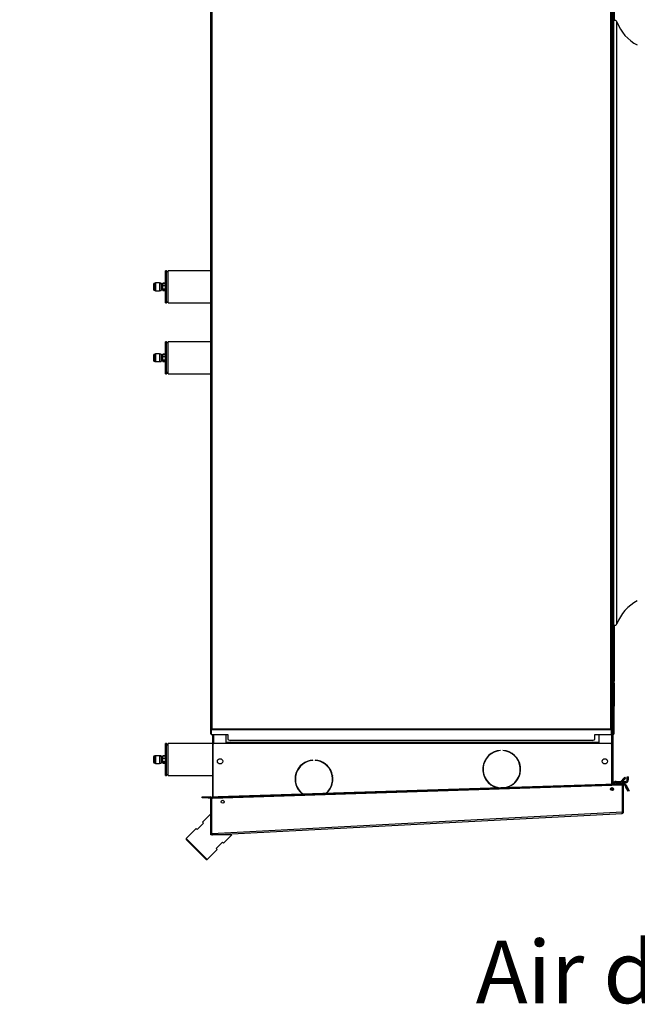
# Model space of a CAD drawing. Units: millimetres. Extents: x 5 to 414, y 3 to 291.
# Drawn here: x 326 to 368, y 188 to 255 of the extents above; entities that cross this region are included whole.
import ezdxf

# ---------------------------------------------------------------- set-up
doc = ezdxf.new("R2010")
doc.units = ezdxf.units.MM
doc.layers.add('GEOMETRY', color=7, linetype='Continuous')
doc.styles.add('SLDTEXTSTYLE0', font='TXT', dxfattribs={"width": 0.605})
doc.dimstyles.new('SLDDIMSTYLE5', dxfattribs={"dimtxt": 5.136637, "dimasz": 3.5, "dimexe": 0, "dimexo": 0.0625, "dimgap": 1.284159, "dimtad": 1, "dimdec": 0, "dimlfac": 25, "dimrnd": 1e-09, "dimzin": 12, "dimdsep": 46, "dimtxsty": 'SLDTEXTSTYLE0', "dimsah": 1, "dimcen": 0.09, "dimadec": 0, "dimazin": 3, "dimtol": 1, "dimtp": 10, "dimtm": 10, "dimtfac": 1, "dimtdec": 0, "dimtmove": 0, "dimatfit": 0, "dimfxl": 0, "dimfrac": 2, "dimtolj": 1, "dimarcsym": 0})

# ---------------------------------------------------------------- blocks, each defined once
blk = doc.blocks.new('_D_12')
at = {"layer": 'GEOMETRY'}
for p, q in [((367.299, 267.938), (367.299, 271.672)), ((378.419, 235.448), (378.419, 271.672)), ((367.299, 270.672), (357.421, 270.672)), ((367.299, 270.672), (378.419, 270.672)), ((378.419, 270.672), (410.172, 270.672))]:
    blk.add_line(p, q, dxfattribs=at)
for points in [[(367.299, 270.672), (362.163, 271.462), (362.163, 269.882)], [(378.419, 270.672), (383.556, 269.882), (383.556, 271.462)]]:
    blk.add_solid(points, dxfattribs=at)
at = {"layer": 'GEOMETRY', "char_height": 5.2917, "attachment_point": 1, "style": 'SLDTEXTSTYLE0'}
for s, insert in [('±10', (398.486, 277.493)), ('278', (384.743, 277.493))]:
    blk.add_mtext(s, dxfattribs=dict(at, insert=insert))
blk = doc.blocks.new('_D_13')
at = {"layer": 'GEOMETRY'}
for p, q in [((335.859, 266.187), (335.859, 280.336)), ((378.419, 238.532), (378.419, 280.336)), ((335.859, 279.336), (325.981, 279.336)), ((335.859, 279.336), (378.419, 279.336)), ((378.419, 279.336), (388.298, 279.336))]:
    blk.add_line(p, q, dxfattribs=at)
for points in [[(335.859, 279.336), (330.723, 280.126), (330.723, 278.546)], [(378.419, 279.336), (383.556, 278.546), (383.556, 280.126)]]:
    blk.add_solid(points, dxfattribs=at)
at = {"layer": 'GEOMETRY', "char_height": 5.2917, "attachment_point": 1, "style": 'SLDTEXTSTYLE0'}
for s, insert in [('±10', (360.128, 286.157)), ('1064', (342.465, 286.157))]:
    blk.add_mtext(s, dxfattribs=dict(at, insert=insert))

msp = doc.modelspace()

# ---------------------------------------------------------------- linework, layer by layer
at = {"color": 7, "linetype": 'Continuous', "lineweight": 25}
for p, q in [((338.899, 266.387), (338.899, 206.964)), ((338.979, 266.307), (338.979, 206.987)), ((365.979, 206.987), (365.979, 266.307)), ((366.059, 206.964), (366.059, 266.387)), ((366.139, 211.387), (366.139, 261.767)), ((366.219, 261.827), (366.219, 254.937)), ((366.099, 260.887), (366.099, 210.987)), ((335.919, 237.987), (335.859, 237.987)), ((335.859, 236.477), (335.859, 237.987)), ((336.039, 237.867), (335.919, 237.987)), ((335.919, 236.477), (335.919, 237.987)), ((338.899, 237.987), (336.039, 237.987)), ((336.039, 235.827), (336.039, 237.987)), ((335.039, 237.077), (335.039, 236.737)), ((335.179, 237.157), (335.119, 237.157)), ((335.119, 236.657), (335.179, 236.657)), ((335.439, 237.169), (335.179, 237.169)), ((335.179, 237.169), (335.179, 236.645)), ((335.179, 236.645), (335.439, 236.645)), ((335.435, 236.697), (335.441, 236.688)), ((335.439, 237.169), (335.439, 236.645)), ((335.559, 237.157), (335.439, 237.157)), ((335.439, 236.657), (335.559, 236.657)), ((335.441, 237.089), (335.44, 237.091)), ((335.559, 237.157), (335.559, 236.657)), ((335.559, 236.706), (335.57, 236.688)), ((335.568, 236.701), (335.571, 236.706)), ((335.568, 236.701), (335.568, 236.7)), ((335.571, 236.7), (335.568, 236.7)), ((335.568, 236.7), (335.571, 236.691)), ((335.659, 237.089), (335.571, 237.089)), ((335.571, 236.725), (335.659, 236.725)), ((335.571, 236.7), (335.571, 236.706)), ((335.571, 236.7), (335.571, 236.687)), ((335.659, 237.153), (335.859, 237.153)), ((335.659, 237.152), (335.659, 237.153)), ((335.859, 237.152), (335.659, 237.152)), ((335.659, 236.995), (335.659, 237.152)), ((335.659, 236.995), (335.859, 236.995)), ((335.659, 236.989), (335.659, 236.995)), ((335.859, 236.989), (335.659, 236.989)), ((335.659, 236.748), (335.659, 236.989)), ((335.659, 236.748), (335.859, 236.748)), ((335.659, 236.744), (335.659, 236.748)), ((335.859, 236.744), (335.659, 236.744)), ((335.659, 236.66), (335.659, 236.744)), ((335.659, 236.66), (335.859, 236.66)), ((335.859, 235.827), (335.859, 236.477)), ((335.919, 235.827), (335.919, 236.477)), ((335.919, 235.827), (336.039, 235.947)), ((335.859, 235.827), (335.919, 235.827)), ((336.039, 235.827), (338.899, 235.827)), ((335.919, 233.187), (335.859, 233.187)), ((335.859, 231.677), (335.859, 233.187)), ((336.039, 233.067), (335.919, 233.187)), ((335.919, 231.677), (335.919, 233.187)), ((338.899, 233.187), (336.039, 233.187)), ((336.039, 231.027), (336.039, 233.187)), ((335.039, 232.277), (335.039, 231.937)), ((335.179, 232.357), (335.119, 232.357)), ((335.439, 232.369), (335.179, 232.369)), ((335.179, 232.369), (335.179, 231.845)), ((335.439, 232.369), (335.439, 231.845)), ((335.559, 232.357), (335.439, 232.357)), ((335.441, 232.289), (335.44, 232.291)), ((335.559, 232.357), (335.559, 231.857)), ((335.659, 232.289), (335.571, 232.289)), ((335.659, 232.353), (335.859, 232.353)), ((335.659, 232.352), (335.659, 232.353)), ((335.859, 232.352), (335.659, 232.352)), ((335.659, 232.195), (335.659, 232.352)), ((335.659, 232.195), (335.859, 232.195)), ((335.659, 232.189), (335.659, 232.195)), ((335.859, 232.189), (335.659, 232.189)), ((335.659, 231.948), (335.659, 232.189)), ((335.659, 231.948), (335.859, 231.948)), ((335.659, 231.944), (335.659, 231.948)), ((335.119, 231.857), (335.179, 231.857)), ((335.179, 231.845), (335.439, 231.845)), ((335.435, 231.897), (335.441, 231.888)), ((335.439, 231.857), (335.559, 231.857)), ((335.559, 231.906), (335.57, 231.888)), ((335.568, 231.901), (335.571, 231.906)), ((335.568, 231.901), (335.568, 231.9)), ((335.571, 231.9), (335.568, 231.9)), ((335.568, 231.9), (335.571, 231.891)), ((335.571, 231.925), (335.659, 231.925)), ((335.571, 231.9), (335.571, 231.906)), ((335.571, 231.887), (335.571, 231.9)), ((335.859, 231.944), (335.659, 231.944)), ((335.659, 231.86), (335.659, 231.944)), ((335.659, 231.86), (335.859, 231.86)), ((335.859, 231.027), (335.859, 231.677)), ((335.919, 231.027), (335.919, 231.677)), ((335.859, 231.027), (335.919, 231.027)), ((335.919, 231.027), (336.039, 231.147)), ((336.039, 231.027), (338.899, 231.027)), ((366.219, 213.997), (366.219, 210.207)), ((366.139, 211.387), (366.099, 211.387)), ((366.139, 210.587), (366.139, 211.387)), ((366.059, 210.987), (366.099, 210.987)), ((366.059, 210.959), (366.099, 210.959)), ((366.099, 210.955), (366.059, 210.955)), ((366.059, 210.927), (366.097, 210.927)), ((366.09, 210.699), (366.09, 210.355)), ((366.097, 210.927), (366.097, 210.727)), ((366.099, 210.927), (366.097, 210.927)), ((366.097, 210.727), (366.097, 210.727)), ((366.097, 210.727), (366.099, 210.727)), ((366.099, 210.959), (366.099, 210.987)), ((366.099, 210.955), (366.099, 210.959)), ((366.099, 210.928), (366.099, 210.955)), ((366.099, 210.927), (366.099, 210.928)), ((366.099, 210.928), (366.099, 210.725)), ((366.099, 210.725), (366.099, 210.727)), ((366.099, 210.699), (366.099, 210.725)), ((366.099, 210.355), (366.099, 210.699)), ((366.097, 210.127), (366.059, 210.127)), ((366.059, 210.099), (366.099, 210.099)), ((366.099, 210.095), (366.059, 210.095)), ((366.099, 210.067), (366.059, 210.067)), ((366.059, 210.027), (366.099, 210.027)), ((366.097, 210.327), (366.097, 210.127)), ((366.097, 210.327), (366.097, 210.327)), ((366.099, 210.327), (366.097, 210.327)), ((366.097, 210.127), (366.099, 210.127)), ((366.099, 210.587), (366.139, 210.587)), ((366.099, 210.328), (366.099, 210.355)), ((366.099, 210.327), (366.099, 210.328)), ((366.099, 210.328), (366.099, 210.125)), ((366.099, 210.125), (366.099, 210.127)), ((366.099, 210.099), (366.099, 210.125)), ((366.099, 210.095), (366.099, 210.099)), ((366.099, 210.067), (366.099, 210.095)), ((366.099, 210.027), (366.099, 210.067)), ((366.099, 208.727), (366.099, 210.027)), ((366.139, 205.387), (366.139, 210.587)), ((366.219, 210.207), (366.139, 210.207)), ((366.179, 210.207), (366.179, 210.187)), ((366.179, 210.187), (366.219, 210.187)), ((366.179, 210.087), (366.179, 210.187)), ((366.179, 210.087), (366.219, 210.087)), ((366.179, 210.087), (366.179, 209.927)), ((366.219, 210.187), (366.219, 210.207)), ((366.219, 210.087), (366.219, 210.187)), ((366.219, 210.087), (366.219, 209.927)), ((366.179, 209.927), (366.219, 209.927)), ((366.179, 209.927), (366.179, 209.647)), ((366.179, 209.647), (366.219, 209.647)), ((366.179, 209.647), (366.179, 209.487)), ((366.179, 209.487), (366.219, 209.487)), ((366.179, 209.487), (366.179, 209.127)), ((366.219, 209.927), (366.219, 209.647)), ((366.219, 209.647), (366.219, 209.487)), ((366.219, 209.487), (366.219, 209.127)), ((366.099, 208.727), (366.059, 208.727)), ((366.099, 208.727), (366.099, 203.266)), ((366.179, 209.127), (366.219, 209.127)), ((366.179, 209.127), (366.179, 208.967)), ((366.179, 208.967), (366.219, 208.967)), ((366.179, 208.967), (366.179, 208.687)), ((366.179, 208.687), (366.219, 208.687)), ((366.179, 208.687), (366.179, 208.527)), ((366.219, 209.127), (366.219, 208.967)), ((366.219, 208.967), (366.219, 208.687)), ((366.219, 208.687), (366.219, 208.527)), ((366.179, 208.527), (366.219, 208.527)), ((366.179, 206.644), (366.179, 208.527)), ((366.219, 206.644), (366.219, 208.527)), ((338.939, 206.964), (338.899, 206.964)), ((338.899, 206.964), (338.899, 206.944)), ((338.899, 206.944), (338.939, 206.944)), ((338.899, 206.944), (338.899, 206.644)), ((338.899, 206.644), (338.939, 206.644)), ((338.939, 206.964), (338.939, 206.944)), ((338.939, 206.944), (338.939, 206.644)), ((338.979, 206.952), (338.942, 206.952)), ((338.942, 206.917), (338.942, 206.952)), ((338.942, 206.917), (338.942, 206.611)), ((338.979, 206.917), (338.942, 206.917)), ((338.979, 206.987), (365.979, 206.987)), ((338.979, 206.917), (338.979, 206.987)), ((365.979, 206.917), (338.979, 206.917)), ((365.979, 206.987), (365.979, 206.917)), ((365.979, 206.952), (366.017, 206.952)), ((365.979, 206.917), (366.017, 206.917)), ((366.017, 206.917), (366.017, 206.952)), ((366.017, 206.917), (366.017, 206.611)), ((366.019, 206.964), (366.059, 206.964)), ((366.019, 206.964), (366.019, 206.944)), ((366.059, 206.944), (366.019, 206.944)), ((366.019, 206.944), (366.019, 206.644)), ((366.059, 206.644), (366.019, 206.644)), ((366.059, 206.964), (366.059, 206.944)), ((366.059, 206.944), (366.059, 206.644)), ((366.139, 206.952), (366.177, 206.952)), ((366.177, 206.646), (366.139, 206.646)), ((366.177, 206.952), (366.177, 206.646)), ((366.177, 206.611), (366.177, 206.646)), ((366.219, 206.644), (366.179, 206.644)), ((335.919, 205.987), (335.859, 205.987)), ((335.859, 204.477), (335.859, 205.987)), ((336.039, 205.867), (335.919, 205.987)), ((335.919, 204.477), (335.919, 205.987)), ((339.019, 205.987), (336.039, 205.987)), ((336.039, 203.827), (336.039, 205.987)), ((338.942, 206.611), (340.059, 206.611)), ((339.019, 206.611), (339.019, 202.987)), ((339.979, 205.987), (339.139, 205.987)), ((339.939, 206.611), (339.939, 205.987)), ((365.139, 206.067), (339.979, 206.067)), ((339.979, 205.987), (339.979, 206.067)), ((365.139, 205.987), (339.979, 205.987)), ((340.059, 206.611), (340.059, 206.269)), ((340.059, 206.269), (340.219, 206.189)), ((364.739, 206.189), (340.219, 206.189)), ((364.739, 206.189), (364.899, 206.269)), ((364.899, 206.611), (366.017, 206.611)), ((364.899, 206.269), (364.899, 206.611)), ((365.139, 206.067), (365.139, 205.987)), ((365.979, 205.987), (365.139, 205.987)), ((365.179, 206.611), (365.179, 205.987)), ((366.177, 206.611), (366.139, 206.611)), ((339.059, 205.907), (339.059, 202.388)), ((358.529, 205.511), (358.529, 205.531)), ((358.669, 205.531), (358.669, 205.511)), ((366.059, 203.265), (366.059, 205.907)), ((366.139, 205.387), (366.099, 205.387)), ((366.139, 204.587), (366.139, 205.387)), ((335.039, 205.077), (335.039, 204.737)), ((335.179, 205.157), (335.119, 205.157)), ((335.119, 204.657), (335.179, 204.657)), ((335.439, 205.169), (335.179, 205.169)), ((335.179, 205.169), (335.179, 204.645)), ((335.179, 204.645), (335.439, 204.645)), ((335.435, 204.697), (335.441, 204.688)), ((335.439, 205.169), (335.439, 204.645)), ((335.559, 205.157), (335.439, 205.157)), ((335.439, 204.657), (335.559, 204.657)), ((335.441, 205.089), (335.44, 205.091)), ((335.559, 205.157), (335.559, 204.657)), ((335.559, 204.706), (335.57, 204.688)), ((335.568, 204.701), (335.571, 204.706)), ((335.568, 204.701), (335.568, 204.7)), ((335.571, 204.7), (335.568, 204.7)), ((335.568, 204.7), (335.571, 204.691)), ((335.659, 205.089), (335.571, 205.089)), ((335.571, 204.725), (335.659, 204.725)), ((335.571, 204.7), (335.571, 204.706)), ((335.571, 204.7), (335.571, 204.687)), ((335.659, 205.153), (335.859, 205.153)), ((335.659, 205.152), (335.659, 205.153)), ((335.859, 205.152), (335.659, 205.152)), ((335.659, 204.995), (335.659, 205.152)), ((335.659, 204.995), (335.859, 204.995)), ((335.659, 204.989), (335.659, 204.995)), ((335.859, 204.989), (335.659, 204.989)), ((335.659, 204.748), (335.659, 204.989)), ((335.659, 204.748), (335.859, 204.748)), ((335.659, 204.744), (335.659, 204.748)), ((335.859, 204.744), (335.659, 204.744)), ((335.659, 204.66), (335.659, 204.744)), ((335.659, 204.66), (335.859, 204.66)), ((345.826, 204.845), (345.826, 204.865)), ((345.966, 204.865), (345.966, 204.845)), ((335.859, 203.827), (335.859, 204.477)), ((335.919, 203.827), (335.919, 204.477)), ((366.099, 204.587), (366.139, 204.587)), ((366.139, 203.267), (366.139, 204.587)), ((335.859, 203.827), (335.919, 203.827)), ((335.919, 203.827), (336.039, 203.947)), ((336.039, 203.827), (339.019, 203.827)), ((344.639, 203.827), (344.659, 203.827)), ((347.132, 203.339), (347.146, 203.313)), ((347.133, 203.827), (347.153, 203.827)), ((347.139, 203.827), (347.139, 203.792)), ((347.161, 203.391), (347.147, 203.437)), ((366.342, 203.274), (366.741, 203.287)), ((366.347, 203.427), (366.347, 203.347)), ((366.347, 203.427), (366.673, 203.427)), ((366.347, 203.347), (366.609, 203.347)), ((366.924, 203.725), (366.625, 203.37)), ((366.625, 203.37), (366.686, 203.318)), ((366.985, 203.674), (366.686, 203.318)), ((366.71, 203.347), (366.971, 203.347)), ((366.741, 203.287), (366.743, 203.227)), ((366.778, 203.427), (366.971, 203.427)), ((366.985, 203.674), (366.924, 203.725)), ((366.971, 203.347), (366.971, 203.427)), ((367.099, 203.555), (367.099, 203.747)), ((367.099, 203.747), (367.179, 203.747)), ((367.099, 203.555), (367.179, 203.555)), ((367.179, 203.555), (367.179, 203.747)), ((339.059, 202.987), (339.019, 202.987)), ((339.019, 202.987), (339.019, 202.287)), ((339.025, 202.287), (366.741, 203.187)), ((339.421, 202.4), (366.342, 203.274)), ((339.423, 202.34), (366.344, 203.214)), ((366.059, 202.802), (366.059, 203.005)), ((366.059, 202.987), (366.099, 202.987)), ((366.099, 203), (366.099, 202.987)), ((366.099, 202.987), (366.099, 202.807)), ((366.139, 202.833), (366.139, 202.974)), ((366.344, 203.214), (366.342, 203.274)), ((366.743, 203.227), (366.344, 203.214)), ((366.777, 203.188), (366.741, 203.187)), ((366.777, 201.367), (366.777, 203.188)), ((366.839, 203.187), (366.779, 203.187)), ((366.779, 201.365), (366.779, 203.187)), ((366.839, 201.365), (366.839, 203.187)), ((366.914, 203.207), (366.966, 203.237)), ((366.914, 203.207), (367.007, 203.045)), ((366.966, 203.237), (367.059, 203.075)), ((367.007, 203.045), (367.059, 203.075)), ((367.167, 202.768), (367.007, 203.045)), ((367.059, 203.075), (367.219, 202.798)), ((367.219, 202.798), (367.167, 202.768)), ((338.339, 202.327), (338.339, 202.387)), ((338.339, 202.387), (338.739, 202.387)), ((338.739, 202.327), (338.339, 202.327)), ((338.739, 202.387), (338.739, 202.327)), ((338.739, 202.387), (338.879, 202.387)), ((338.739, 202.327), (338.879, 202.327)), ((338.879, 202.327), (338.879, 202.387)), ((338.919, 202.287), (338.979, 202.287)), ((338.919, 199.912), (338.919, 202.287)), ((338.979, 199.912), (338.979, 202.287)), ((338.982, 202.285), (339.025, 202.287)), ((338.982, 199.91), (338.982, 202.285)), ((339.021, 202.387), (339.421, 202.4)), ((339.023, 202.327), (339.021, 202.387)), ((339.423, 202.34), (339.023, 202.327)), ((339.023, 202.327), (339.025, 202.287)), ((339.421, 202.4), (339.423, 202.34)), ((338.982, 199.91), (366.777, 201.367)), ((366.779, 201.651), (366.777, 201.651)), ((366.777, 201.364), (366.777, 201.367)), ((366.777, 201.366), (366.777, 201.367)), ((366.777, 201.364), (366.777, 201.366)), ((366.839, 201.365), (366.779, 201.365)), ((338.919, 201.226), (338.354, 200.661)), ((338.354, 200.661), (338.424, 200.59)), ((339.025, 199.812), (366.745, 201.265)), ((337.929, 200.236), (337.251, 199.557)), ((338, 200.166), (337.929, 200.236)), ((338.424, 200.59), (338, 200.166)), ((337.251, 199.557), (337.251, 199.501)), ((337.958, 198.85), (337.251, 199.557)), ((337.929, 198.822), (337.251, 199.501)), ((338.919, 199.812), (338.919, 199.912)), ((338.919, 199.912), (338.979, 199.912)), ((338.919, 199.908), (338.979, 199.91)), ((340.334, 199.812), (338.919, 199.812)), ((338.982, 199.91), (338.982, 199.912)), ((338.982, 199.91), (338.982, 199.91)), ((339.273, 198.893), (339.697, 199.317)), ((339.697, 199.317), (339.768, 199.246)), ((339.768, 199.246), (340.334, 199.812)), ((338.608, 198.143), (337.929, 198.822)), ((338.665, 198.143), (337.958, 198.85)), ((338.665, 198.143), (339.344, 198.822)), ((339.344, 198.822), (339.273, 198.893)), ((338.608, 198.143), (338.665, 198.143))]:
    msp.add_line(p, q, dxfattribs=at)
at = {"color": 8, "linetype": 'Continuous', "lineweight": 25}
for p, q in [((366.194, 234.467), (366.194, 254.929)), ((366.401, 234.467), (366.401, 254.836)), ((335.119, 237.157), (335.119, 236.657)), ((366.194, 214.004), (366.194, 234.467)), ((366.401, 214.098), (366.401, 234.467)), ((335.119, 232.357), (335.119, 231.857)), ((366.09, 210.699), (366.099, 210.699)), ((366.099, 210.355), (366.09, 210.355)), ((366.019, 206.644), (366.019, 205.976)), ((339.099, 206.611), (339.099, 205.976)), ((335.119, 205.157), (335.119, 204.657)), ((366.777, 202.489), (366.779, 202.489))]:
    msp.add_line(p, q, dxfattribs=at)
at = {"color": 8, "linetype": 'Continuous', "lineweight": 25, "flags": 128}
msp.add_lwpolyline([(347.173, 203.505), (347.162, 203.527), (347.155, 203.543)], dxfattribs=at)
at = {"color": 7, "linetype": 'Continuous', "lineweight": 25, "flags": 128}
msp.add_lwpolyline([(366.777, 202.582), (366.779, 202.577), (366.779, 202.576)], dxfattribs=at)
at = {"color": 7, "linetype": 'Continuous', "lineweight": 25}
for centre, radius in [((339.539, 204.787), 0.18), ((365.579, 204.787), 0.18), ((366.065, 202.903), 0.102), ((339.719, 202.048), 0.102)]:
    msp.add_circle(centre, radius, dxfattribs=at)
for centre, radius, start, end in [((366.179, 254.967), 0.04, 180, 291.08958), ((366.251, 254.78), 0.16, 20.25792, 111.08958), ((369.103, 255.833), 2.88, 200.25792, 242.56227), ((335.119, 237.077), 0.08, 90, 180), ((335.119, 236.737), 0.08, 180, 270), ((335.119, 232.277), 0.08, 90, 180), ((335.119, 231.937), 0.08, 180, 270), ((369.103, 213.101), 2.88, 117.43773, 159.74208), ((366.179, 213.967), 0.04, 68.91042, 180), ((366.251, 214.153), 0.16, 248.91042, 339.74208), ((366.124, 210.705), 0.0348, 141.39319, 190.38866), ((366.124, 210.348), 0.0348, 169.61134, 218.60681), ((339.139, 205.907), 0.08, 90, 180), ((365.979, 205.907), 0.08, 360, 90), ((358.599, 204.253), 1.28, 93.13493, 255.74105), ((358.599, 204.253), 1.26, 93.18466, 259.25909), ((358.599, 204.253), 1.28, 287.97815, 86.86507), ((358.599, 204.253), 1.26, 284.46011, 86.81534), ((335.119, 205.077), 0.08, 90, 180), ((335.119, 204.737), 0.08, 180, 270), ((345.896, 203.587), 1.28, 93.13493, 231.58092), ((345.896, 203.587), 1.26, 93.18466, 232.66462), ((345.896, 203.587), 1.28, 312.13828, 86.86507), ((345.896, 203.587), 1.26, 311.05458, 86.81534), ((366.347, 203.219), 0.208, 90, 166.48816), ((366.347, 203.219), 0.128, 90, 156.34458), ((366.778, 203.241), 0.2, 140, 168.31946), ((366.778, 203.241), 0.12, 140, 158.89197), ((366.879, 203.187), 0.1, 30, 180), ((366.971, 203.555), 0.208, 270, 0), ((366.971, 203.555), 0.128, 270, 0), ((366.879, 203.187), 0.04, 30, 180), ((338.879, 202.287), 0.1, 0, 90), ((338.879, 202.287), 0.04, 0, 90), ((339.019, 199.912), 0.1, 180, 182.12681), ((339.019, 199.912), 0.04, 180, 182.12681)]:
    msp.add_arc(centre, radius, start, end, dxfattribs=at)
for points, knots in [([(335.571, 237.089), (335.567, 237.095), (335.562, 237.104), (335.556, 237.113), (335.554, 237.117)], [0, 0, 0, 0, 0.666113, 1, 1, 1, 1]), ([(335.559, 236.912), (335.56, 236.907), (335.561, 236.874), (335.562, 236.812), (335.565, 236.739), (335.567, 236.713), (335.568, 236.701)], [0, 0, 0, 0, 0.0602625, 0.3678145, 0.6879888, 1, 1, 1, 1]), ([(335.571, 237.086), (335.571, 237.083), (335.571, 237.075), (335.571, 237.038), (335.571, 236.988), (335.571, 236.925), (335.571, 236.859), (335.571, 236.795), (335.571, 236.739), (335.571, 236.717), (335.571, 236.706)], [0, 0, 0, 0, 0.117604, 0.235186, 0.355556, 0.481223, 0.606869, 0.733846, 0.867589, 1, 1, 1, 1]), ([(335.571, 232.289), (335.567, 232.295), (335.563, 232.301), (335.56, 232.308), (335.559, 232.308)], [0, 0, 0, 0, 0.964837, 1, 1, 1, 1]), ([(335.559, 232.112), (335.56, 232.107), (335.561, 232.074), (335.562, 232.012), (335.565, 231.939), (335.567, 231.913), (335.568, 231.901)], [0, 0, 0, 0, 0.060262, 0.367815, 0.687989, 1, 1, 1, 1]), ([(335.571, 232.286), (335.571, 232.283), (335.571, 232.275), (335.571, 232.238), (335.571, 232.188), (335.571, 232.125), (335.571, 232.059), (335.571, 231.995), (335.571, 231.939), (335.571, 231.917), (335.571, 231.906)], [0, 0, 0, 0, 0.117604, 0.235186, 0.355556, 0.481223, 0.606869, 0.733846, 0.867589, 1, 1, 1, 1]), ([(338.979, 206.987), (338.97, 206.985), (338.952, 206.982), (338.928, 206.977), (338.91, 206.972), (338.901, 206.967), (338.9, 206.965), (338.899, 206.964)], [0, 0, 0, 0, 0.218297, 0.436606, 0.654915, 0.873224, 1, 1, 1, 1]), ([(335.571, 205.089), (335.567, 205.095), (335.563, 205.101), (335.56, 205.108), (335.559, 205.108)], [0, 0, 0, 0, 0.964837, 1, 1, 1, 1]), ([(335.559, 204.912), (335.56, 204.907), (335.561, 204.874), (335.562, 204.812), (335.565, 204.739), (335.567, 204.713), (335.568, 204.701)], [0, 0, 0, 0, 0.0602625, 0.3678145, 0.6879888, 1, 1, 1, 1]), ([(335.571, 205.086), (335.571, 205.083), (335.571, 205.075), (335.571, 205.038), (335.571, 204.988), (335.571, 204.925), (335.571, 204.859), (335.571, 204.795), (335.571, 204.739), (335.571, 204.717), (335.571, 204.706)], [0, 0, 0, 0, 0.117604, 0.235186, 0.355556, 0.481223, 0.606869, 0.733846, 0.867589, 1, 1, 1, 1]), ([(366.777, 201.367), (366.775, 201.356), (366.771, 201.335), (366.764, 201.304), (366.757, 201.28), (366.751, 201.267), (366.746, 201.265), (366.745, 201.265)], [0, 0, 0, 0, 0.192156, 0.412762, 0.633378, 0.853994, 1, 1, 1, 1]), ([(366.772, 201.343), (366.774, 201.345), (366.778, 201.352), (366.779, 201.359), (366.779, 201.365)], [0, 0, 0, 0, 0.350936, 1, 1, 1, 1]), ([(338.919, 199.908), (338.921, 199.898), (338.923, 199.881), (338.934, 199.858), (338.951, 199.836), (338.974, 199.821), (339.001, 199.813), (339.016, 199.812), (339.025, 199.812)], [0, 0, 0, 0, 0.190527, 0.319385, 0.475348, 0.697634, 0.838904, 1, 1, 1, 1]), ([(338.979, 199.91), (338.98, 199.906), (338.98, 199.901), (338.983, 199.896), (338.984, 199.894)], [0, 0, 0, 0, 0.727368, 1, 1, 1, 1]), ([(338.982, 199.91), (338.982, 199.91), (338.982, 199.911), (338.982, 199.912), (338.982, 199.912)], [0, 0, 0, 0, 0.559997, 1, 1, 1, 1]), ([(339.025, 199.812), (339.02, 199.813), (339.01, 199.815), (338.997, 199.834), (338.988, 199.862), (338.984, 199.889), (338.983, 199.905), (338.982, 199.91)], [0, 0, 0, 0, 0.2382989, 0.4763265, 0.6979484, 0.905177, 1, 1, 1, 1])]:
    msp.add_open_spline(points, degree=3, knots=knots, dxfattribs=at)
at = {"color": 8, "linetype": 'Continuous', "lineweight": 25}
for points, knots in [([(335.568, 236.701), (335.568, 236.695), (335.569, 236.687), (335.57, 236.689), (335.57, 236.689)], [0, 0, 0, 0, 0.8275608, 1, 1, 1, 1]), ([(335.568, 231.901), (335.568, 231.895), (335.569, 231.887), (335.57, 231.889), (335.57, 231.889)], [0, 0, 0, 0, 0.827561, 1, 1, 1, 1]), ([(335.568, 204.701), (335.568, 204.695), (335.569, 204.687), (335.57, 204.689), (335.57, 204.689)], [0, 0, 0, 0, 0.827561, 1, 1, 1, 1])]:
    msp.add_open_spline(points, degree=3, knots=knots, dxfattribs=at)
at = {"color": 7, "linetype": 'Continuous', "lineweight": 25}
for points in [[(338.979, 206.987), (338.974, 206.985), (338.964, 206.981), (338.95, 206.975), (338.941, 206.969), (338.94, 206.966), (338.939, 206.964)], [(366.059, 206.964), (366.058, 206.966), (366.056, 206.969), (366.037, 206.975), (366.011, 206.981), (365.99, 206.985), (365.979, 206.987)], [(366.019, 206.964), (366.019, 206.966), (366.018, 206.969), (366.008, 206.975), (365.995, 206.981), (365.985, 206.985), (365.979, 206.987)], [(366.139, 206.987), (366.145, 206.985), (366.155, 206.981), (366.168, 206.975), (366.178, 206.969), (366.179, 206.966), (366.179, 206.964)], [(366.741, 203.187), (366.742, 203.192), (366.742, 203.202), (366.742, 203.216), (366.743, 203.225), (366.743, 203.226), (366.743, 203.227)], [(366.745, 201.265), (366.757, 201.267), (366.782, 201.271), (366.813, 201.294), (366.835, 201.327), (366.838, 201.352), (366.839, 201.365)]]:
    msp.add_open_spline(points, degree=3, dxfattribs=at)

# ---------------------------------------------------------------- texts
at = {"layer": 'GEOMETRY', "insert": (356.843, 192.648), "char_height": 4.23333, "attachment_point": 1, "style": 'SLDTEXTSTYLE0'}
msp.add_mtext('Air direction', dxfattribs=at)

# ---------------------------------------------------------------- dimensions: what is measured, and where the dimension line sits
at = {"layer": 'GEOMETRY'}
dim = msp.add_linear_dim(base=(378.419, 279.336), p1=(335.859, 265.187), p2=(378.419, 237.532), angle=0, dimstyle='SLDDIMSTYLE5', dxfattribs=at)
dim.commit()
dim.dimension.update_dxf_attribs({"geometry": '_D_13', "text_midpoint": (357.139, 279.336), "dimtype": 160})
dim = msp.add_linear_dim(base=(378.419, 270.672), p1=(367.299, 266.938), p2=(378.419, 234.448), dimstyle='SLDDIMSTYLE5', dxfattribs=at)
dim.commit()
dim.dimension.update_dxf_attribs({"geometry": '_D_12', "text_midpoint": (397.457, 270.672), "dimtype": 160})

doc.saveas('drawing.dxf')
